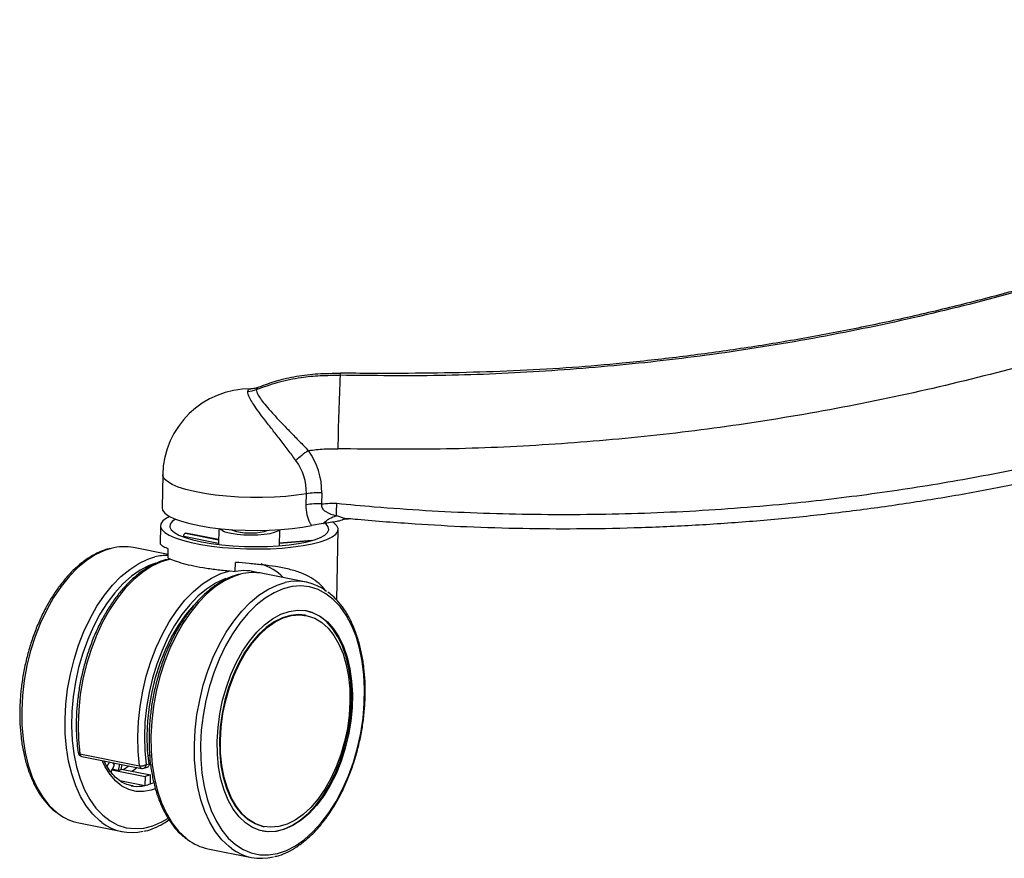
# Model space of a CAD drawing. Units: millimetres. Extents: x -411 to 337, y -171 to 1248.
# Drawn here: x -411 to -201, y -91 to 89 of the extents above; entities that cross this region are included whole.
import ezdxf

# ---------------------------------------------------------------- set-up
doc = ezdxf.new("R2010")
doc.units = ezdxf.units.MM

msp = doc.modelspace()

# ---------------------------------------------------------------- linework, layer by layer
at = {"color": 7, "linetype": 'Continuous', "lineweight": 25}
for p, q in [((-380.5, -8.55), (-380.64, -15.59)), ((-349.83, -14.99), (-349.78, -12.62)), ((-346.5, -12.41), (-346.55, -14.78)), ((-380.97, -19.47), (-381.05, -23.29)), ((-375.63, -21.04), (-375.52, -21.04)), ((-375.63, -21.04), (-368.53, -22.46)), ((-368.53, -22.43), (-375.52, -21.03)), ((-368.48, -20.04), (-368.56, -23.48)), ((-355.56, -23.75), (-355.49, -20.31)), ((-346.17, -18.98), (-348.67, -19.41)), ((-343.3, -35.36), (-342.98, -20.26)), ((-376.01, -21.88), (-376.01, -21.76)), ((-368.55, -23.25), (-376.01, -21.76)), ((-348.6, -22.63), (-355.55, -23.2)), ((-348.71, -22.66), (-355.55, -23.22)), ((-379.32, -25.61), (-386.71, -24.14)), ((-379.34, -26.36), (-379.3, -24.41)), ((-379.34, -26.36), (-378.84, -26.57)), ((-364.97, -29.23), (-364.93, -27.28)), ((-366.07, -29.12), (-364.97, -29.23)), ((-361.47, -29.18), (-360.49, -29.47)), ((-349.8, -31.51), (-359.07, -29.65)), ((-349.81, -38.64), (-350.01, -38.6)), ((-398.19, -68.2), (-385.42, -70.75)), ((-397.79, -68.77), (-385.02, -71.32)), ((-383.27, -68.52), (-383.61, -68.62)), ((-391.89, -69.95), (-392.4, -70.89)), ((-391.6, -72.05), (-390.81, -70.6)), ((-391.35, -71.59), (-391.15, -71.53)), ((-390.81, -70.6), (-391.18, -70.09)), ((-391.15, -71.21), (-391.15, -71.53)), ((-389.95, -71.77), (-391.15, -71.53)), ((-391.12, -70.1), (-391.12, -70.17)), ((-389.95, -71.77), (-389.69, -70.39)), ((-389.35, -71.59), (-389.14, -70.5)), ((-389.32, -71.45), (-383.07, -72.7)), ((-384.54, -71.3), (-383.77, -71.07)), ((-384.03, -70.5), (-383.41, -70.32)), ((-391.47, -72.24), (-391.46, -71.79)), ((-391.37, -71.64), (-384.27, -73.06)), ((-389.95, -71.77), (-389.35, -71.59)), ((-384.27, -73.06), (-384.31, -74.98)), ((-383.07, -72.7), (-384.27, -73.06)), ((-383.11, -74.62), (-383.07, -72.7)), ((-389.67, -73.91), (-384.31, -74.98)), ((-387.22, -75.02), (-386.76, -75.1)), ((-383.11, -74.62), (-382.4, -74.32)), ((-398.45, -82.98), (-389.18, -84.83)), ((-359.01, -83.71), (-358.81, -83.75)), ((-370.82, -88.49), (-361.54, -90.35))]:
    msp.add_line(p, q, dxfattribs=at)
at = {"color": 7, "linetype": 'Continuous', "lineweight": 25, "flags": 128}
for points in [[(-342.55, 12.7), (-342.51, 13.04), (-342.5, 13.07)], [(-359.92, 10.14), (-360.29, 10.02), (-360.48, 9.64), (-360.48, 9.64), (-360.48, 9.64)], [(-349.78, -12.62), (-351.88, -12.94), (-354.17, -13.18), (-356.61, -13.34), (-359.14, -13.42), (-361.73, -13.42), (-364.31, -13.32), (-366.85, -13.15), (-369.28, -12.89), (-371.58, -12.56), (-373.68, -12.16), (-375.56, -11.7), (-377.18, -11.18), (-378.5, -10.62), (-379.5, -10.03), (-380.16, -9.42), (-380.47, -8.8), (-380.5, -8.55)], [(-380.64, -15.59), (-380.51, -16.16), (-380.01, -16.78), (-379.16, -17.39), (-377.97, -17.97), (-376.48, -18.51), (-374.7, -19), (-372.67, -19.43), (-370.43, -19.8), (-368.02, -20.09), (-365.5, -20.3), (-362.9, -20.43), (-360.29, -20.47), (-357.71, -20.42), (-355.21, -20.29), (-352.84, -20.07), (-350.64, -19.78), (-348.67, -19.41)], [(-378.96, -17.5), (-379.67, -17.87), (-380.45, -18.44), (-380.88, -19.04), (-380.96, -19.66), (-380.69, -20.28), (-380.07, -20.89), (-379.11, -21.49), (-377.84, -22.05), (-376.26, -22.57), (-374.43, -23.04), (-372.36, -23.46), (-370.09, -23.8), (-367.68, -24.08), (-365.16, -24.27), (-362.58, -24.38), (-359.99, -24.41), (-357.43, -24.36), (-354.97, -24.22), (-352.63, -23.99), (-350.46, -23.7), (-348.51, -23.33), (-346.81, -22.89)], [(-377.77, -18.05), (-378.47, -18.56), (-378.89, -19.13), (-378.96, -19.73), (-378.66, -20.32), (-378, -20.9), (-377.01, -21.47), (-375.69, -21.99), (-374.08, -22.48), (-372.21, -22.9)], [(-372.21, -22.9), (-370.13, -23.26), (-367.87, -23.55), (-365.49, -23.76), (-363.03, -23.89), (-360.55, -23.93), (-358.1, -23.89), (-355.73, -23.76), (-353.49, -23.55), (-351.44, -23.25), (-349.61, -22.89), (-348.05, -22.46), (-346.78, -21.98), (-345.83, -21.45), (-345.23, -20.88), (-344.99, -20.3), (-345.11, -19.71), (-345.58, -19.12), (-345.8, -18.94)], [(-346.81, -22.89), (-345.4, -22.4), (-344.29, -21.86), (-343.51, -21.29), (-343.08, -20.69), (-343, -20.07), (-343.27, -19.45), (-343.89, -18.84), (-344.08, -18.7)], [(-366, -20.27), (-365.59, -20.43), (-364.69, -20.67)], [(-365.89, -21.03), (-364.59, -21.23), (-363.15, -21.37), (-361.64, -21.42), (-360.15, -21.39), (-358.77, -21.28), (-357.55, -21.09), (-356.57, -20.83), (-355.89, -20.52), (-355.63, -20.32)], [(-391.51, -24.3), (-392.95, -24.76), (-394.91, -25.68), (-396.83, -26.93), (-398.7, -28.48), (-400.51, -30.33), (-402.22, -32.46), (-403.81, -34.83), (-405.28, -37.42), (-406.59, -40.2), (-407.75, -43.13), (-408.72, -46.19), (-409.51, -49.34), (-410.09, -52.53), (-410.47, -55.74), (-410.64, -58.92), (-410.6, -62.04), (-410.35, -65.05), (-409.89, -67.94), (-409.23, -70.65), (-408.37, -73.17), (-407.33, -75.45), (-406.11, -77.48), (-404.74, -79.23), (-403.22, -80.67), (-402.83, -80.98)], [(-393.53, -82.85), (-393.94, -82.53), (-395.46, -81.08), (-396.83, -79.33), (-398.05, -77.3), (-399.09, -75.02), (-399.95, -72.5), (-400.62, -69.79), (-401.08, -66.91), (-401.33, -63.89), (-401.37, -60.77), (-401.2, -57.59), (-400.81, -54.38), (-400.23, -51.19), (-399.44, -48.04), (-398.47, -44.99), (-397.32, -42.05), (-396, -39.27), (-394.54, -36.68), (-392.94, -34.31), (-391.23, -32.19), (-389.43, -30.33), (-387.55, -28.78), (-385.63, -27.53), (-383.68, -26.61), (-382.15, -26.13)], [(-378.84, -26.57), (-380.83, -27.15), (-382.82, -28.08), (-384.77, -29.35), (-386.68, -30.94), (-388.51, -32.83), (-390.25, -35), (-391.86, -37.43), (-393.34, -40.08), (-394.66, -42.93), (-395.81, -45.93), (-396.78, -49.06), (-397.54, -52.27), (-398.11, -55.52), (-398.45, -58.78), (-398.58, -62.01), (-398.49, -65.16), (-398.19, -68.2)], [(-381.97, -27.43), (-383.36, -27.94), (-385.28, -28.93), (-387.16, -30.24), (-388.98, -31.86), (-390.73, -33.77), (-392.38, -35.95), (-393.9, -38.36), (-395.29, -40.98), (-396.52, -43.78), (-397.58, -46.72), (-398.46, -49.77), (-399.15, -52.89), (-399.63, -56.05), (-399.91, -59.19), (-399.97, -62.29), (-399.83, -65.31), (-399.47, -68.22), (-398.9, -70.96), (-398.14, -73.53), (-397.19, -75.87), (-396.06, -77.97), (-394.76, -79.79), (-393.32, -81.32), (-391.74, -82.54), (-390.06, -83.44), (-388.28, -83.99), (-386.43, -84.2), (-384.53, -84.06), (-382.61, -83.57), (-380.69, -82.75), (-379.4, -82)], [(-385.42, -70.75), (-385.72, -67.71), (-385.81, -64.56), (-385.68, -61.33), (-385.34, -58.07), (-384.77, -54.82), (-384.01, -51.61), (-383.04, -48.48), (-381.89, -45.48), (-380.57, -42.63), (-379.09, -39.98), (-377.47, -37.55), (-375.74, -35.38), (-373.91, -33.48), (-372, -31.9), (-370.05, -30.63), (-368.06, -29.7), (-366.07, -29.12)], [(-366.97, -30.72), (-367.32, -30.85), (-369.23, -31.75), (-371.12, -32.98), (-372.96, -34.52), (-374.72, -36.36), (-376.39, -38.46), (-377.95, -40.81), (-379.37, -43.37), (-380.64, -46.12), (-381.75, -49.02), (-382.68, -52.04), (-383.41, -55.13), (-383.95, -58.27), (-384.29, -61.42), (-384.41, -64.53), (-384.32, -67.57), (-384.03, -70.5)], [(-363.88, -29.82), (-365.32, -30.28), (-367.27, -31.2), (-369.2, -32.44), (-371.07, -34), (-372.87, -35.85), (-374.58, -37.97), (-376.18, -40.34), (-377.64, -42.93), (-378.96, -45.71), (-380.11, -48.65), (-381.09, -51.71), (-381.87, -54.85), (-382.46, -58.05), (-382.84, -61.25), (-383.01, -64.43), (-382.97, -67.55), (-382.72, -70.57), (-382.26, -73.45), (-381.59, -76.17), (-380.74, -78.68), (-379.69, -80.97), (-378.48, -83), (-377.1, -84.74), (-375.58, -86.19), (-375.19, -86.5)], [(-373.73, -66.29), (-373.56, -63.11), (-373.18, -59.9), (-372.59, -56.71), (-371.81, -53.56), (-370.83, -50.5), (-369.68, -47.57), (-368.37, -44.79), (-366.9, -42.2), (-365.3, -39.83), (-363.6, -37.7), (-361.79, -35.85), (-359.92, -34.29), (-357.99, -33.05), (-356.04, -32.13), (-354.34, -31.61)], [(-372.42, -66.29), (-372.37, -69.37), (-372.12, -72.35), (-371.66, -75.19), (-370.99, -77.86), (-370.13, -80.33), (-369.08, -82.56), (-367.86, -84.54), (-366.48, -86.22), (-364.96, -87.61), (-363.32, -88.67), (-361.58, -89.4), (-359.75, -89.78), (-357.87, -89.81), (-355.95, -89.5), (-354.02, -88.84), (-352.09, -87.84), (-350.2, -86.52), (-348.37, -84.89), (-346.62, -82.97), (-344.96, -80.79), (-343.43, -78.37), (-342.04, -75.73), (-340.8, -72.92), (-339.73, -69.97), (-338.85, -66.9), (-338.16, -63.77), (-337.67, -60.61), (-337.4, -57.45), (-337.33, -54.33), (-337.48, -51.3), (-337.84, -48.38), (-338.41, -45.62), (-339.17, -43.05), (-340.13, -40.69), (-341.27, -38.59), (-342.57, -36.75), (-344.02, -35.21), (-345.6, -33.99), (-347.29, -33.09), (-349.08, -32.54), (-350.94, -32.33), (-352.84, -32.47), (-354.77, -32.96), (-356.7, -33.79), (-358.61, -34.95), (-360.48, -36.42), (-362.27, -38.2), (-363.98, -40.25), (-365.57, -42.56), (-367.04, -45.09), (-368.36, -47.82), (-369.51, -50.71), (-370.49, -53.72), (-371.28, -56.82), (-371.86, -59.98), (-372.25, -63.15), (-372.42, -66.29)], [(-383.41, -70.32), (-383.72, -67.39), (-383.81, -64.35), (-383.68, -61.24), (-383.34, -58.09), (-382.78, -54.95), (-382.02, -51.86), (-381.06, -48.86), (-379.92, -45.98), (-378.61, -43.27), (-377.15, -40.76), (-375.56, -38.48), (-373.86, -36.47), (-373.76, -36.37)], [(-368.84, -65.47), (-368.67, -62.57), (-368.29, -59.66), (-367.69, -56.76), (-366.89, -53.93), (-365.91, -51.22), (-364.75, -48.65), (-363.43, -46.28), (-361.97, -44.12), (-360.4, -42.23), (-358.74, -40.63), (-357.01, -39.34), (-355.24, -38.37), (-353.46, -37.76), (-351.7, -37.5), (-349.97, -37.59), (-348.31, -38.05), (-346.75, -38.86), (-345.3, -40), (-343.99, -41.47), (-342.83, -43.23), (-341.85, -45.27), (-341.06, -47.55), (-340.48, -50.03), (-340.1, -52.68), (-339.94, -55.47), (-340, -58.34), (-340.28, -61.25), (-340.77, -64.16), (-341.47, -67.02), (-342.36, -69.8), (-343.44, -72.45), (-344.68, -74.92), (-346.07, -77.19), (-347.59, -79.22), (-349.21, -80.97), (-350.9, -82.42), (-352.66, -83.55), (-354.43, -84.34), (-356.21, -84.78), (-357.96, -84.86), (-359.65, -84.58), (-361.27, -83.95), (-362.78, -82.97), (-364.16, -81.67), (-365.4, -80.05), (-366.47, -78.14), (-367.35, -75.98), (-368.04, -73.6), (-368.53, -71.02), (-368.79, -68.3), (-368.84, -65.47)], [(-359.19, -84.7), (-358.16, -84.82), (-356.41, -84.74), (-354.63, -84.3), (-352.86, -83.51), (-351.11, -82.38), (-349.41, -80.93), (-347.79, -79.18), (-346.27, -77.15), (-344.88, -74.88), (-343.64, -72.41), (-342.56, -69.76), (-341.67, -66.98), (-340.97, -64.12), (-340.48, -61.21), (-340.2, -58.3), (-340.14, -55.43), (-340.3, -52.64), (-340.68, -49.99), (-341.26, -47.51), (-342.05, -45.23), (-343.03, -43.19), (-344.19, -41.43), (-345.5, -39.96), (-346.95, -38.82), (-348.52, -38.01), (-349.8, -37.63)], [(-350.01, -38.6), (-351.46, -38.45), (-353.18, -38.61), (-354.92, -39.13), (-356.65, -39.99), (-358.35, -41.19), (-359.99, -42.7), (-361.54, -44.5), (-362.98, -46.57), (-364.29, -48.87), (-365.44, -51.36), (-366.42, -54), (-367.22, -56.76), (-367.81, -59.58), (-368.19, -62.44), (-368.36, -65.27)], [(-368.16, -65.31), (-367.99, -62.48), (-367.61, -59.62), (-367.01, -56.8), (-366.22, -54.04), (-365.24, -51.4), (-364.09, -48.91), (-362.78, -46.61), (-361.34, -44.54), (-359.79, -42.74), (-358.15, -41.23), (-356.45, -40.03), (-354.72, -39.17), (-352.98, -38.65), (-351.26, -38.49), (-349.59, -38.69), (-347.99, -39.24), (-346.5, -40.14), (-345.12, -41.37), (-343.9, -42.92), (-342.83, -44.75), (-341.95, -46.84), (-341.26, -49.16), (-340.78, -51.66), (-340.51, -54.32), (-340.46, -57.09), (-340.63, -59.92), (-341.01, -62.77), (-341.6, -65.6), (-342.4, -68.35), (-343.38, -71), (-344.53, -73.49), (-345.84, -75.78), (-347.28, -77.85), (-348.83, -79.65), (-350.47, -81.17), (-352.17, -82.36), (-353.9, -83.23), (-355.64, -83.74), (-357.36, -83.9), (-359.03, -83.71), (-360.63, -83.15), (-362.12, -82.25), (-363.49, -81.02), (-364.72, -79.48), (-365.79, -77.65), (-366.67, -75.56), (-367.36, -73.24), (-367.84, -70.73), (-368.11, -68.07), (-368.16, -65.31)], [(-365.78, -88.45), (-366.31, -88.04), (-367.82, -86.6), (-369.2, -84.85), (-370.42, -82.82), (-371.46, -80.54), (-372.32, -78.02), (-372.98, -75.31), (-373.44, -72.42), (-373.69, -69.4), (-373.73, -66.29)], [(-368.36, -65.27), (-368.31, -68.03), (-368.04, -70.69), (-367.56, -73.2), (-366.87, -75.52), (-365.99, -77.61), (-364.92, -79.44), (-363.7, -80.98), (-362.32, -82.21), (-360.83, -83.11), (-359.23, -83.67), (-359.01, -83.71)], [(-382.08, -75.66), (-382.93, -75.96), (-384.58, -76.27), (-386.19, -76.23), (-387.74, -75.84), (-389.2, -75.1), (-390.54, -74.03), (-391.75, -72.64), (-392.8, -70.96), (-393.42, -69.65)], [(-388.86, -71.54), (-388.34, -71.22), (-387.72, -70.78)], [(-385.93, -71.14), (-386.43, -71.56), (-386.92, -71.93)]]:
    msp.add_lwpolyline(points, dxfattribs=at)
at = {"color": 7, "linetype": 'Continuous', "lineweight": 25}
for centre, radius, start, end in [((147.72, -10.64), 490.83, 177.2748, 179.1107), ((-361.75, -8.94), 18.75, 89.5992, 178.809), ((-362.42, 14.37), 5.11, 271.3507, 292.2983), ((-361.3, -12.13), 14.8, 358.9089, 36.1885), ((-361.46, -12.4), 11.69, 358.9089, 36.1885), ((-347.05, -29.46), 17.06, 88.1358, 99.2008), ((-347.1, -31.82), 17.06, 88.1358, 99.2008), ((-365.63, -16.78), 4.25, 230.343, 266.4292), ((-361.75, -8.53), 12.48, 256.4058, 287.623), ((-388.75, -34.74), 10.8, 79.0917, 104.8263), ((-379.41, -37.02), 11.23, 89.5829, 104.0997), ((-363.1, -39.45), 10.39, 73.0994, 100.3676), ((-361.12, -40.26), 10.8, 79.0917, 104.8263), ((-363.43, -39.37), 12.41, 45.4839, 71.1513), ((-351.87, -41.93), 10.61, 52.7276, 103.4355), ((-397.6, -67.79), 1, 187.9618, 258.7102), ((-398.18, -67.76), 0.44, 202.865, 269.4393), ((-397.61, -68.23), 0.577, 177.4293, 251.5246), ((-385.06, -68.75), 2.03, 259.8252, 300.478), ((-384.84, -70.77), 0.577, 177.4293, 251.5246), ((-384.83, -70.34), 1, 258.7102, 286.5282), ((-384.8, -70.57), 0.779, 289.7143, 4.8343), ((-385.87, -68), 7.16, 262.7951, 282.5708), ((-386.13, -66.64), 8.53, 282.308, 290.7484), ((-396.28, -72.42), 10.78, 232.5817, 258.3543), ((-387.1, -74.41), 10.61, 232.7276, 283.4355), ((-368.64, -77.94), 10.78, 232.5817, 258.3543), ((-359.46, -79.92), 10.62, 233.4498, 284.3576)]:
    msp.add_arc(centre, radius, start, end, dxfattribs=at)
for points, knots in [([(-67.12, 88.56), (-71.15, 85.99), (-82.15, 78.97), (-100.91, 68.69), (-123.27, 57.65), (-146.23, 47.79), (-169.66, 39.08), (-192.51, 31.89), (-214.68, 26.07), (-236.07, 21.44), (-257.46, 17.79), (-278.77, 15.1), (-299.99, 13.36), (-321.26, 12.45), (-335.46, 12.62), (-342.55, 12.7)], [0, 0, 0, 0, 0.049807, 0.135978, 0.222321, 0.308723, 0.395067, 0.481237, 0.556603, 0.632007, 0.707373, 0.780494, 0.853686, 0.926878, 1, 1, 1, 1]), ([(-67.11, 88.7), (-69.31, 87.31), (-74.97, 83.74), (-84.25, 78.28), (-94.95, 72.3), (-105.79, 66.61), (-116.78, 61.18), (-127.92, 56.02), (-139.2, 51.14), (-150.6, 46.54), (-162.11, 42.23), (-173.74, 38.2), (-185.5, 34.46), (-197.36, 31), (-209.29, 27.85), (-221.3, 25), (-233.37, 22.44), (-245.51, 20.18), (-257.72, 18.23), (-269.97, 16.57), (-281.68, 15.28), (-293.06, 14.3), (-304.16, 13.65), (-315.88, 13.24), (-328.46, 13.08), (-337.45, 13.08), (-342.28, 13.16), (-342.5, 13.17)], [0, 0, 0, 0, 0.027166, 0.069681, 0.112202, 0.15468, 0.19708, 0.239678, 0.282191, 0.324663, 0.367136, 0.409644, 0.452226, 0.494909, 0.537488, 0.579946, 0.622464, 0.665017, 0.70758, 0.750119, 0.792608, 0.829246, 0.867919, 0.907337, 0.950176, 0.997697, 1, 1, 1, 1]), ([(-66.1, 71.11), (-68.3, 69.75), (-77.72, 63.91), (-94.93, 54.47), (-117.89, 43.14), (-141.46, 33.01), (-165.52, 24.07), (-188.99, 16.69), (-211.75, 10.71), (-233.72, 5.96), (-255.67, 2.21), (-277.56, -0.55), (-299.34, -2.34), (-321.19, -3.27), (-335.76, -3.1), (-343.05, -3.02)], [0, 0, 0, 0, 0.0268748, 0.1151247, 0.2035522, 0.2920395, 0.3804671, 0.4687171, 0.5459016, 0.6231257, 0.7003102, 0.7751965, 0.850155, 0.9251136, 1, 1, 1, 1]), ([(-343.29, -14.66), (-340.61, -14.91), (-330.63, -15.84), (-313.3, -16.85), (-291.28, -17.19), (-269.27, -16.55), (-248.82, -15.04), (-229.94, -12.85), (-212.64, -10.21), (-194.16, -6.7), (-174.56, -2.12), (-153.94, 3.7), (-133.62, 10.46), (-113.97, 18.01), (-95.08, 26.39), (-80.59, 33.45), (-72.43, 37.98), (-70.19, 39.23)], [0, 0, 0, 0, 0.028448, 0.106084, 0.183803, 0.261519, 0.339153, 0.400994, 0.462856, 0.524696, 0.600518, 0.676425, 0.752329, 0.828147, 0.900362, 0.972618, 1, 1, 1, 1]), ([(-340.78, -17.9), (-340.14, -17.96), (-335.39, -18.4), (-326.95, -19.03), (-315.17, -19.72), (-303.68, -20.05), (-291.76, -20.13), (-279.7, -19.92), (-267.37, -19.39), (-255.08, -18.56), (-242.85, -17.43), (-230.67, -15.99), (-218.57, -14.24), (-206.56, -12.2), (-194.63, -9.86), (-182.81, -7.23), (-171.09, -4.3), (-159.48, -1.09), (-147.98, 2.42), (-136.6, 6.21), (-125.36, 10.28), (-114.25, 14.63), (-103.29, 19.26), (-92.94, 23.94), (-83.07, 28.74), (-75.97, 32.39), (-71.99, 34.58), (-71.14, 35.04)], [0, 0, 0, 0, 0.0069039, 0.0512618, 0.090806, 0.1335138, 0.174592, 0.2188111, 0.2629662, 0.3070443, 0.3510354, 0.3949304, 0.4387213, 0.4824013, 0.5259628, 0.569369, 0.6126911, 0.6559403, 0.6991116, 0.7422003, 0.7852023, 0.8281143, 0.8709338, 0.9136589, 0.9508015, 0.9895972, 1, 1, 1, 1]), ([(-360.48, 9.64), (-358.95, 10.21), (-355.84, 11.35), (-351.22, 12.25), (-346.77, 12.71), (-343.97, 12.7), (-342.55, 12.7)], [0, 0, 0, 0, 0.268205, 0.543437, 0.76737, 1, 1, 1, 1]), ([(-342.49, 13.05), (-344.1, 13.05), (-347.24, 13.06), (-351.84, 12.49), (-356.08, 11.58), (-358.7, 10.6), (-359.92, 10.14)], [0, 0, 0, 0, 0.270122, 0.528689, 0.77859, 1, 1, 1, 1]), ([(-362.3, 9.26), (-362.25, 9.41), (-362.16, 9.7), (-361.88, 9.85), (-361.63, 9.8), (-361.62, 9.8)], [0, 0, 0, 0, 0.480955, 0.976464, 1, 1, 1, 1]), ([(-352.03, -5.5), (-352.57, -4.76), (-353.68, -3.27), (-355.39, -1.04), (-357.09, 1.13), (-358.65, 3.13), (-360.02, 4.95), (-361.09, 6.48), (-361.85, 7.74), (-362.26, 8.67), (-362.29, 9.08), (-362.3, 9.26)], [0, 0, 0, 0, 0.117582, 0.2385, 0.356118, 0.477476, 0.589342, 0.705065, 0.807356, 0.91316, 1, 1, 1, 1]), ([(-360.14, 10.11), (-360.15, 10.11), (-360.44, 9.94), (-361.01, 9.84), (-361.42, 9.82), (-361.62, 9.81)], [0, 0, 0, 0, 0.020202, 0.535224, 1, 1, 1, 1]), ([(-360.48, 9.64), (-360.48, 9.64), (-360.49, 9.5), (-360.42, 9.1), (-360.01, 8.28), (-359.23, 7.16), (-358.12, 5.81), (-356.68, 4.21), (-355.01, 2.44), (-353.17, 0.54), (-351.26, -1.42), (-349.98, -2.74), (-349.35, -3.39), (-349.35, -3.39)], [0, 0, 0, 0, 0.000003, 0.083998, 0.185134, 0.286326, 0.398671, 0.51111, 0.63181, 0.752598, 0.876269, 0.999997, 1, 1, 1, 1]), ([(-349.35, -3.39), (-348.22, -3.25), (-346.13, -2.99), (-344.02, -3.01), (-343.05, -3.02)], [0, 0, 0, 0, 0.539508, 1, 1, 1, 1]), ([(-346.55, -14.78), (-345.97, -14.73), (-344.89, -14.64), (-343.8, -14.65), (-343.29, -14.66)], [0, 0, 0, 0, 0.529163, 1, 1, 1, 1]), ([(-343.32, -17.26), (-343.32, -17.22), (-343.32, -16.93), (-343.32, -16.14), (-343.3, -15.15), (-343.29, -14.66)], [0, 0, 0, 0, 0.077645, 0.537997, 1, 1, 1, 1]), ([(-348.67, -19.41), (-348.77, -19.24), (-349.15, -18.56), (-349.72, -17.14), (-349.79, -15.72), (-349.83, -14.99)], [0, 0, 0, 0, 0.143328, 0.560538, 1, 1, 1, 1]), ([(-346.55, -14.78), (-346.55, -14.78), (-346.58, -14.93), (-346.59, -15.27), (-346.43, -15.71), (-346.1, -16.12), (-345.15, -16.8), (-344.17, -17.1), (-343.41, -17.33)], [0, 0, 0, 0, 0.000012, 0.101715, 0.212143, 0.306296, 0.458417, 1, 1, 1, 1]), ([(-346.17, -18.98), (-346.15, -18.97), (-345.75, -18.55), (-344.86, -17.82), (-343.89, -17.49), (-343.41, -17.33)], [0, 0, 0, 0, 0.017157, 0.508576, 1, 1, 1, 1]), ([(-342.47, -18.33), (-342.72, -18.41), (-343.31, -18.6), (-344.69, -18.78), (-345.67, -18.91), (-346.17, -18.98)], [0, 0, 0, 0, 0.266804, 0.631952, 1, 1, 1, 1]), ([(-343.41, -17.33), (-343.4, -17.33), (-343.37, -17.32), (-343.35, -17.3), (-343.33, -17.29), (-343.33, -17.27), (-343.32, -17.26)], [0, 0, 0, 0, 0.243396, 0.480212, 0.727354, 1, 1, 1, 1]), ([(-343.32, -17.26), (-342.51, -17.59), (-341.63, -17.94), (-340.85, -17.94), (-340.79, -17.94)], [0, 0, 0, 0, 0.922527, 1, 1, 1, 1]), ([(-342.29, -18.28), (-342.17, -18.21), (-341.76, -17.99), (-341.17, -17.93), (-340.88, -17.96), (-340.79, -17.97)], [0, 0, 0, 0, 0.247672, 0.782424, 1, 1, 1, 1]), ([(-376.01, -21.76), (-376, -21.69), (-375.99, -21.55), (-375.93, -21.35), (-375.83, -21.18), (-375.73, -21.08), (-375.66, -21.05), (-375.63, -21.04)], [0, 0, 0, 0, 0.214595, 0.429187, 0.643869, 0.858611, 1, 1, 1, 1]), ([(-391.79, -24.35), (-392.08, -24.41), (-393.01, -24.62), (-394.56, -25.3), (-396.44, -26.36), (-398.27, -27.73), (-400.05, -29.37), (-401.75, -31.28), (-403.35, -33.41), (-404.83, -35.76), (-406.18, -38.29), (-407.39, -40.98), (-408.45, -43.81), (-409.33, -46.73), (-410.05, -49.73), (-410.58, -52.76), (-410.92, -55.8), (-411.08, -58.82), (-411.04, -61.79), (-410.8, -64.67), (-410.38, -67.44), (-409.76, -70.06), (-408.96, -72.51), (-407.98, -74.77), (-406.83, -76.81), (-405.52, -78.59), (-404.27, -79.95), (-403.4, -80.59), (-403.07, -80.83)], [0, 0, 0, 0, 0.017723, 0.056907, 0.096406, 0.136158, 0.17607, 0.216061, 0.256071, 0.296064, 0.33603, 0.37597, 0.415885, 0.455784, 0.495672, 0.535559, 0.57545, 0.615354, 0.655277, 0.69523, 0.735218, 0.775247, 0.815319, 0.855427, 0.895544, 0.93561, 0.97554, 1, 1, 1, 1]), ([(-381.03, -23.29), (-381.01, -23.34), (-380.97, -23.45), (-380.4, -23.87), (-379.66, -24.23), (-379.3, -24.41)], [0, 0, 0, 0, 0.29526, 0.650623, 1, 1, 1, 1]), ([(-379.32, -26.65), (-379.52, -26.69), (-380.36, -26.84), (-381.84, -27.41), (-383.73, -28.37), (-385.58, -29.64), (-387.38, -31.19), (-389.1, -33.01), (-390.74, -35.06), (-392.26, -37.34), (-393.66, -39.81), (-394.92, -42.45), (-396.03, -45.24), (-396.98, -48.13), (-397.75, -51.1), (-398.35, -54.13), (-398.76, -57.17), (-398.98, -60.2), (-399, -63.19), (-398.86, -65.77), (-398.66, -67.32), (-398.59, -67.93)], [0, 0, 0, 0, 0.017802, 0.072371, 0.127389, 0.182799, 0.238477, 0.294301, 0.350178, 0.406042, 0.461871, 0.517663, 0.573418, 0.629147, 0.684857, 0.740561, 0.79627, 0.851991, 0.907737, 0.963518, 1, 1, 1, 1]), ([(-378.84, -26.57), (-378.71, -26.63), (-378.07, -26.89), (-376.69, -27.36), (-374.48, -27.94), (-371.89, -28.43), (-369.07, -28.83), (-367.05, -29.03), (-366.07, -29.12)], [0, 0, 0, 0, 0.051625, 0.24, 0.42838, 0.622072, 0.815764, 1, 1, 1, 1]), ([(-345.64, -33.45), (-345.66, -33.41), (-346.01, -32.8), (-347, -31.81), (-348.71, -30.52), (-350.87, -29.5), (-353.43, -28.73), (-356.23, -28.18), (-359.13, -27.81), (-362.04, -27.53), (-363.97, -27.36), (-364.93, -27.28)], [0, 0, 0, 0, 0.008343, 0.13749, 0.265552, 0.393505, 0.522199, 0.650867, 0.767354, 0.883871, 1, 1, 1, 1]), ([(-364.16, -29.86), (-364.45, -29.93), (-365.37, -30.14), (-366.92, -30.82), (-368.8, -31.88), (-370.64, -33.25), (-372.42, -34.89), (-374.11, -36.79), (-375.71, -38.93), (-377.19, -41.28), (-378.55, -43.81), (-379.76, -46.5), (-380.81, -49.32), (-381.7, -52.25), (-382.41, -55.24), (-382.94, -58.28), (-383.29, -61.32), (-383.44, -64.34), (-383.4, -67.31), (-383.17, -70.19), (-382.74, -72.95), (-382.12, -75.58), (-381.32, -78.03), (-380.35, -80.29), (-379.2, -82.32), (-377.89, -84.1), (-376.63, -85.46), (-375.77, -86.1), (-375.44, -86.35)], [0, 0, 0, 0, 0.017723, 0.056907, 0.096406, 0.136158, 0.17607, 0.216061, 0.256071, 0.296064, 0.33603, 0.37597, 0.415885, 0.455784, 0.495672, 0.535559, 0.57545, 0.615354, 0.655277, 0.69523, 0.735218, 0.775247, 0.815319, 0.855427, 0.895544, 0.93561, 0.97554, 1, 1, 1, 1]), ([(-356.55, -90.16), (-356.23, -90.09), (-355.28, -89.88), (-353.69, -89.19), (-351.81, -88.12), (-349.98, -86.75), (-348.2, -85.11), (-346.5, -83.21), (-344.9, -81.07), (-343.42, -78.72), (-342.07, -76.19), (-340.86, -73.5), (-339.8, -70.68), (-338.92, -67.75), (-338.2, -64.76), (-337.67, -61.72), (-337.33, -58.68), (-337.17, -55.66), (-337.21, -52.69), (-337.45, -49.81), (-337.88, -47.05), (-338.49, -44.42), (-339.29, -41.97), (-340.27, -39.71), (-341.42, -37.68), (-342.73, -35.9), (-343.99, -34.53), (-344.86, -33.88), (-345.2, -33.63)], [0, 0, 0, 0, 0.019678, 0.058759, 0.098155, 0.137803, 0.177612, 0.217498, 0.257403, 0.297292, 0.337154, 0.37699, 0.416801, 0.456596, 0.49638, 0.536162, 0.57595, 0.615749, 0.655569, 0.695416, 0.7353, 0.775225, 0.815193, 0.855196, 0.895208, 0.93517, 0.974996, 1, 1, 1, 1]), ([(-386.8, -75.06), (-387.15, -75.01), (-387.95, -74.89), (-389.13, -74.35), (-390.35, -73.49), (-391.45, -72.33), (-392.34, -71.08), (-392.8, -70.12), (-392.98, -69.73)], [0, 0, 0, 0, 0.141057, 0.3290229, 0.5149783, 0.6972959, 0.8768118, 1, 1, 1, 1]), ([(-383.41, -70.32), (-383.4, -70.42), (-383.39, -70.63), (-383.49, -70.88), (-383.62, -71.03), (-383.74, -71.05), (-383.77, -71.06)], [0, 0, 0, 0, 0.2970857, 0.5942671, 0.8879131, 1, 1, 1, 1]), ([(-384.36, -84.71), (-384.3, -84.7), (-383.6, -84.59), (-382.26, -84.07), (-380.58, -83.3), (-379.56, -82.59), (-379.15, -82.31)], [0, 0, 0, 0, 0.03691, 0.39567, 0.757375, 1, 1, 1, 1])]:
    msp.add_open_spline(points, degree=3, knots=knots, dxfattribs=at)
msp.add_open_spline([(-349.35, -3.39), (-349.84, -3.73), (-350.82, -4.43), (-351.63, -5.14), (-352.03, -5.5)], degree=3, dxfattribs=at)

doc.saveas('drawing.dxf')
